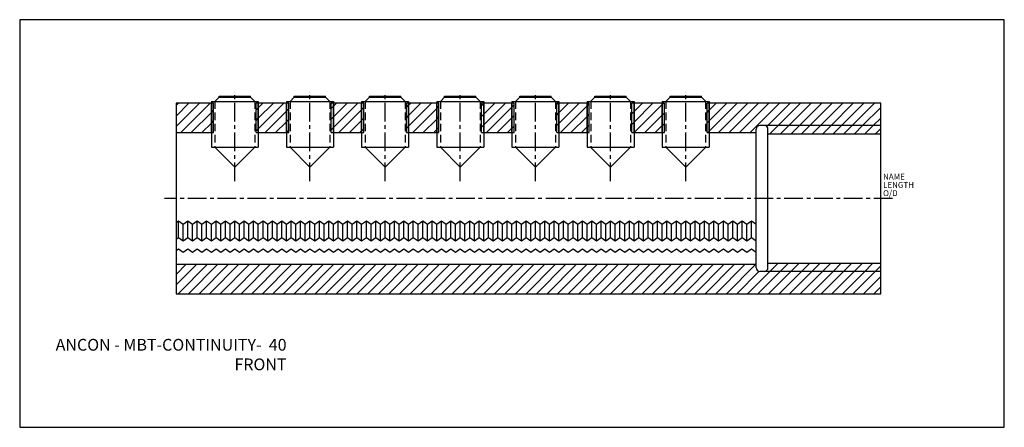
# Model space of a CAD drawing. Units: millimetres. Extents: x -367 to 53, y -97 to 76.
import ezdxf

# ---------------------------------------------------------------- set-up
doc = ezdxf.new("R2010")
doc.units = ezdxf.units.MM
for name, pattern in [('CENTER', [50.8, 31.75, -6.35, 6.35, -6.35]), ('CENTER4', [12.7, 7.9375, -1.5875, 1.5875, -1.5875]), ('HIDDEN2', [4.7625, 3.175, -1.5875])]:
    doc.linetypes.add(name, pattern=pattern)
for name, color, linetype in [('ANCON-TEXT', 6, 'Continuous'), ('ANCON_ATTRIBS', 7, 'Continuous'), ('ANCON_BOLT', 7, 'Continuous'), ('ANCON_CENTRE', 7, 'CENTER'), ('ANCON_HATCH', 7, 'Continuous'), ('ANCON_OUTLINE', 7, 'Continuous'), ('ANCON_OUTLINE1', 7, 'Continuous'), ('ANCON_SADDLE', 7, 'Continuous')]:
    doc.layers.add(name, color=color, linetype=linetype)
doc.styles.add('Ancon', font='arial.ttf', dxfattribs={"height": 12.5})

# ---------------------------------------------------------------- blocks, each defined once
blk = doc.blocks.new('*X0')
at = {"color": 0}
for p, q in [((-300, 30.54), (-290.04, 40.5)), ((-300, 35.03), (-294.53, 40.5)), ((-300, 39.52), (-299.02, 40.5)), ((-298.05, 28), (-285.55, 40.5)), ((-265.92, 37.68), (-265, 38.6)), ((-265, 29.62), (-254.12, 40.5)), ((-265, 34.11), (-258.61, 40.5)), ((-265, 38.6), (-263.1, 40.5)), ((-253, 37.13), (-252.08, 38.05)), ((-233.92, 38.25), (-233, 39.17)), ((-233, 30.19), (-222.69, 40.5)), ((-233, 34.68), (-227.18, 40.5)), ((-233, 39.17), (-231.67, 40.5)), ((-221, 37.7), (-220.08, 38.62)), ((-201.92, 38.82), (-201, 39.74)), ((-201, 30.76), (-191.26, 40.5)), ((-201, 35.25), (-195.75, 40.5)), ((-201, 39.74), (-200.24, 40.5)), ((-199.27, 28), (-189, 38.27)), ((-189, 38.27), (-188.08, 39.19)), ((-169.92, 39.39), (-169, 40.31)), ((-169, 31.32), (-159.82, 40.5)), ((-169, 35.81), (-164.31, 40.5)), ((-169, 40.31), (-168.81, 40.5)), ((-167.83, 28), (-157, 38.83)), ((-157, 38.83), (-156.08, 39.75)), ((-137.92, 39.95), (-137.37, 40.5)), ((-137, 31.89), (-128.39, 40.5)), ((-137, 36.38), (-132.88, 40.5)), ((-136.4, 28), (-125, 39.4)), ((-125, 39.4), (-124.08, 40.32)), ((-105, 32.46), (-96.96, 40.5)), ((-105, 36.95), (-101.45, 40.5)), ((-104.97, 28), (-93, 39.97)), ((-93, 39.97), (-92.47, 40.5)), ((-73, 28.54), (-61.04, 40.5)), ((-73, 33.03), (-65.53, 40.5)), ((-73, 37.52), (-70.02, 40.5)), ((-69.05, 28), (-56.55, 40.5)), ((-64.56, 28), (-52.06, 40.5)), ((-60.07, 28), (-47.57, 40.5)), ((-55.58, 28), (-43.08, 40.5)), ((-48.09, 31), (-38.59, 40.5)), ((-43.6, 31), (-34.1, 40.5)), ((-39.11, 31), (-29.61, 40.5)), ((-34.62, 31), (-25.12, 40.5)), ((-30.13, 31), (-20.63, 40.5)), ((-25.64, 31), (-16.14, 40.5)), ((-21.15, 31), (-11.65, 40.5)), ((-16.66, 31), (-7.16, 40.5)), ((-12.17, 31), (-2.67, 40.5)), ((-7.68, 31), (0, 38.68)), ((-293.56, 28), (-285, 36.56)), ((-285, 36.56), (-284.08, 37.48)), ((-265.92, 33.19), (-265, 34.11)), ((-262.13, 28), (-253, 37.13)), ((-253, 32.64), (-252.08, 33.56)), ((-233.92, 33.76), (-233, 34.68)), ((-230.7, 28), (-221, 37.7)), ((-221, 33.21), (-220.08, 34.13)), ((-201.92, 34.33), (-201, 35.25)), ((-194.78, 28), (-189, 33.78)), ((-189, 33.78), (-188.08, 34.7)), ((-169.92, 34.89), (-169, 35.81)), ((-163.34, 28), (-157, 34.34)), ((-157, 34.34), (-156.08, 35.26)), ((-137.92, 35.46), (-137, 36.38)), ((-131.91, 28), (-125, 34.91)), ((-125, 34.91), (-124.08, 35.83)), ((-105.92, 36.03), (-105, 36.95)), ((-100.48, 28), (-93, 35.48)), ((-93, 35.48), (-92.08, 36.4)), ((-73.92, 36.6), (-73, 37.52)), ((-3.19, 31), (0, 34.19)), ((-289.07, 28), (-285, 32.07)), ((-285, 32.07), (-284.08, 32.99)), ((-265.92, 28.7), (-265, 29.62)), ((-257.64, 28), (-253, 32.64)), ((-233.92, 29.27), (-233, 30.19)), ((-226.21, 28), (-221, 33.21)), ((-221, 28.72), (-220.08, 29.64)), ((-201.92, 29.84), (-201, 30.76)), ((-189, 29.29), (-188.08, 30.21)), ((-169.92, 30.4), (-169, 31.32)), ((-158.85, 28), (-157, 29.85)), ((-157, 29.85), (-156.08, 30.77)), ((-137.92, 30.97), (-137, 31.89)), ((-127.42, 28), (-125, 30.42)), ((-125, 30.42), (-124.08, 31.34)), ((-105.92, 31.54), (-105, 32.46)), ((-95.99, 28), (-93, 30.99)), ((-93, 30.99), (-92.08, 31.91)), ((-73.92, 32.11), (-73, 33.03)), ((-48.49, 30.61), (-48.09, 31)), ((-47.13, 27.47), (-43.6, 31)), ((-42.64, 27.47), (-39.11, 31)), ((-38.15, 27.47), (-34.62, 31)), ((-33.66, 27.47), (-30.13, 31)), ((-29.17, 27.47), (-25.64, 31)), ((-24.68, 27.47), (-21.15, 31)), ((-20.19, 27.47), (-16.66, 31)), ((-15.7, 27.47), (-12.17, 31)), ((-11.21, 27.47), (-7.68, 31)), ((-6.72, 27.47), (-3.19, 31)), ((-2.23, 27.47), (0, 29.7)), ((-284.58, 28), (-284.08, 28.5)), ((-253.15, 28), (-253, 28.15)), ((-253, 28.15), (-252.08, 29.07)), ((-221.72, 28), (-221, 28.72)), ((-190.29, 28), (-189, 29.29)), ((-73.54, 28), (-73, 28.54)), ((-300, -36.81), (-291.19, -28)), ((-300, -32.32), (-295.68, -28)), ((-299.2, -40.5), (-286.7, -28)), ((-294.71, -40.5), (-282.21, -28)), ((-290.22, -40.5), (-277.72, -28)), ((-285.73, -40.5), (-273.23, -28)), ((-281.24, -40.5), (-268.74, -28)), ((-276.75, -40.5), (-264.25, -28)), ((-272.26, -40.5), (-259.76, -28)), ((-267.77, -40.5), (-255.27, -28)), ((-263.28, -40.5), (-250.78, -28)), ((-258.79, -40.5), (-246.29, -28)), ((-254.3, -40.5), (-241.8, -28)), ((-249.81, -40.5), (-237.31, -28)), ((-245.31, -40.5), (-232.81, -28)), ((-240.82, -40.5), (-228.32, -28)), ((-236.33, -40.5), (-223.83, -28)), ((-231.84, -40.5), (-219.34, -28)), ((-227.35, -40.5), (-214.85, -28)), ((-222.86, -40.5), (-210.36, -28)), ((-218.37, -40.5), (-205.87, -28)), ((-213.88, -40.5), (-201.38, -28)), ((-209.39, -40.5), (-196.89, -28)), ((-204.9, -40.5), (-192.4, -28)), ((-200.41, -40.5), (-187.91, -28)), ((-195.92, -40.5), (-183.42, -28)), ((-191.43, -40.5), (-178.93, -28)), ((-186.94, -40.5), (-174.44, -28)), ((-182.45, -40.5), (-169.95, -28)), ((-177.96, -40.5), (-165.46, -28)), ((-173.47, -40.5), (-160.97, -28)), ((-168.98, -40.5), (-156.48, -28)), ((-164.49, -40.5), (-151.99, -28)), ((-160, -40.5), (-147.5, -28)), ((-155.51, -40.5), (-143.01, -28)), ((-151.02, -40.5), (-138.52, -28)), ((-146.53, -40.5), (-134.03, -28)), ((-142.04, -40.5), (-129.54, -28)), ((-137.55, -40.5), (-125.05, -28)), ((-133.06, -40.5), (-120.56, -28)), ((-128.57, -40.5), (-116.07, -28)), ((-124.08, -40.5), (-111.58, -28)), ((-119.59, -40.5), (-107.09, -28)), ((-115.1, -40.5), (-102.6, -28)), ((-110.61, -40.5), (-98.11, -28)), ((-106.12, -40.5), (-93.62, -28)), ((-101.63, -40.5), (-89.13, -28)), ((-97.14, -40.5), (-84.64, -28)), ((-92.65, -40.5), (-80.15, -28)), ((-88.16, -40.5), (-75.66, -28)), ((-83.67, -40.5), (-71.17, -28)), ((-79.18, -40.5), (-66.68, -28)), ((-74.69, -40.5), (-62.19, -28)), ((-70.2, -40.5), (-57.7, -28)), ((-65.71, -40.5), (-53.21, -28)), ((-47.23, -31), (-43.7, -27.47)), ((-42.74, -31), (-39.21, -27.47)), ((-38.25, -31), (-34.72, -27.47)), ((-33.76, -31), (-30.23, -27.47)), ((-29.27, -31), (-25.74, -27.47)), ((-24.78, -31), (-21.25, -27.47)), ((-20.29, -31), (-16.76, -27.47)), ((-15.8, -31), (-12.27, -27.47)), ((-11.31, -31), (-7.78, -27.47)), ((-6.82, -31), (-3.29, -27.47)), ((-2.33, -31), (0, -28.67)), ((-61.22, -40.5), (-51.71, -30.99)), ((-56.73, -40.5), (-47.23, -31)), ((-52.24, -40.5), (-42.74, -31)), ((-47.75, -40.5), (-38.25, -31)), ((-43.26, -40.5), (-33.76, -31)), ((-38.77, -40.5), (-29.27, -31)), ((-34.28, -40.5), (-24.78, -31)), ((-29.79, -40.5), (-20.29, -31)), ((-25.3, -40.5), (-15.8, -31)), ((-20.81, -40.5), (-11.31, -31)), ((-16.32, -40.5), (-6.82, -31)), ((-11.83, -40.5), (-2.33, -31)), ((-7.34, -40.5), (0, -33.16)), ((-2.85, -40.5), (0, -37.65))]:
    blk.add_line(p, q, dxfattribs=at)

msp = doc.modelspace()

# ---------------------------------------------------------------- linework, layer by layer
msp.add_lwpolyline([(-366.61, -97.32), (52.64, -97.32), (52.64, 76), (-366.61, 76)], close=True)
at = {"layer": 'ANCON_BOLT'}
for p, q in [((-283.5, 41.28), (-281.68, 43.1)), ((-281.68, 43.5), (-268.33, 43.5)), ((-281.68, 43.1), (-281.68, 43.5)), ((-281.68, 43.1), (-268.33, 43.1)), ((-268.33, 43.1), (-268.33, 43.5)), ((-266.5, 41.28), (-268.33, 43.1)), ((-251.5, 41.28), (-249.68, 43.1)), ((-249.68, 43.5), (-236.33, 43.5)), ((-249.68, 43.1), (-249.68, 43.5)), ((-249.68, 43.1), (-236.33, 43.1)), ((-236.33, 43.1), (-236.33, 43.5)), ((-234.5, 41.28), (-236.33, 43.1)), ((-219.5, 41.28), (-217.68, 43.1)), ((-217.68, 43.5), (-204.33, 43.5)), ((-217.68, 43.1), (-217.68, 43.5)), ((-217.68, 43.1), (-204.33, 43.1)), ((-204.33, 43.1), (-204.33, 43.5)), ((-202.5, 41.28), (-204.33, 43.1)), ((-187.5, 41.28), (-185.68, 43.1)), ((-185.68, 43.5), (-172.33, 43.5)), ((-185.68, 43.1), (-185.68, 43.5)), ((-185.68, 43.1), (-172.33, 43.1)), ((-172.33, 43.1), (-172.33, 43.5)), ((-170.5, 41.28), (-172.33, 43.1)), ((-155.5, 41.28), (-153.68, 43.1)), ((-153.68, 43.5), (-140.33, 43.5)), ((-153.68, 43.1), (-153.68, 43.5)), ((-153.68, 43.1), (-140.33, 43.1)), ((-140.33, 43.1), (-140.33, 43.5)), ((-138.5, 41.28), (-140.33, 43.1)), ((-123.5, 41.28), (-121.68, 43.1)), ((-121.68, 43.5), (-108.33, 43.5)), ((-121.68, 43.1), (-121.68, 43.5)), ((-121.68, 43.1), (-108.33, 43.1)), ((-108.33, 43.1), (-108.33, 43.5)), ((-106.5, 41.28), (-108.33, 43.1)), ((-91.5, 41.28), (-89.68, 43.1)), ((-89.68, 43.5), (-76.33, 43.5)), ((-89.68, 43.1), (-89.68, 43.5)), ((-89.68, 43.1), (-76.33, 43.1)), ((-76.33, 43.1), (-76.33, 43.5)), ((-74.5, 41.28), (-76.33, 43.1)), ((-285, 41.28), (-265, 41.28)), ((-285, 41.28), (-285, 21.8)), ((-265, 41.28), (-265, 21.8)), ((-253, 41.28), (-233, 41.28)), ((-253, 41.28), (-253, 21.8)), ((-233, 41.28), (-233, 21.8)), ((-221, 41.28), (-221, 21.8)), ((-221, 41.28), (-201, 41.28)), ((-201, 41.28), (-201, 21.8)), ((-189, 41.28), (-189, 21.8)), ((-189, 41.28), (-169, 41.28)), ((-169, 41.28), (-169, 21.8)), ((-157, 41.28), (-157, 21.8)), ((-157, 41.28), (-137, 41.28)), ((-137, 41.28), (-137, 21.8)), ((-125, 41.28), (-105, 41.28)), ((-125, 41.28), (-125, 21.8)), ((-105, 41.28), (-105, 21.8)), ((-93, 41.28), (-73, 41.28)), ((-93, 41.28), (-93, 21.8)), ((-73, 41.28), (-73, 21.8)), ((-285, 21.8), (-265, 21.8)), ((-275, 13.3), (-283.5, 21.8)), ((-275, 13.3), (-266.5, 21.8)), ((-253, 21.8), (-233, 21.8)), ((-243, 13.3), (-251.5, 21.8)), ((-243, 13.3), (-234.5, 21.8)), ((-221, 21.8), (-201, 21.8)), ((-211, 13.3), (-219.5, 21.8)), ((-211, 13.3), (-202.5, 21.8)), ((-189, 21.8), (-169, 21.8)), ((-179, 13.3), (-187.5, 21.8)), ((-179, 13.3), (-170.5, 21.8)), ((-157, 21.8), (-137, 21.8)), ((-147, 13.3), (-155.5, 21.8)), ((-147, 13.3), (-138.5, 21.8)), ((-125, 21.8), (-105, 21.8)), ((-115, 13.3), (-123.5, 21.8)), ((-115, 13.3), (-106.5, 21.8)), ((-93, 21.8), (-73, 21.8)), ((-83, 13.3), (-91.5, 21.8)), ((-83, 13.3), (-74.5, 21.8))]:
    msp.add_line(p, q, dxfattribs=at)
at = {"layer": 'ANCON_BOLT', "linetype": 'HIDDEN2'}
for p, q in [((-283.47, 41.28), (-283.47, 21.8)), ((-266.53, 41.28), (-266.53, 21.8)), ((-251.47, 41.28), (-251.47, 21.8)), ((-234.53, 41.28), (-234.53, 21.8)), ((-219.47, 41.28), (-219.47, 21.8)), ((-202.53, 41.28), (-202.53, 21.8)), ((-187.47, 41.28), (-187.47, 21.8)), ((-170.53, 41.28), (-170.53, 21.8)), ((-155.47, 41.28), (-155.47, 21.8)), ((-138.53, 41.28), (-138.53, 21.8)), ((-123.47, 41.28), (-123.47, 21.8)), ((-106.53, 41.28), (-106.53, 21.8)), ((-91.47, 41.28), (-91.47, 21.8)), ((-74.53, 41.28), (-74.53, 21.8))]:
    msp.add_line(p, q, dxfattribs=at)
at = {"layer": 'ANCON_CENTRE', "linetype": 'CENTER4'}
for p, q in [((-275, 7.34), (-275, 45.5)), ((-243, 7.34), (-243, 45.5)), ((-211, 7.34), (-211, 45.5)), ((-179, 7.34), (-179, 45.5)), ((-147, 7.34), (-147, 45.5)), ((-115, 7.34), (-115, 45.5)), ((-83, 7.34), (-83, 45.5)), ((5, 0), (-305, 0))]:
    msp.add_line(p, q, dxfattribs=at)
at = {"layer": 'ANCON_OUTLINE'}
for p, q in [((-300, 40.5), (-300, -40.5)), ((-284.08, 40.5), (-300, 40.5)), ((-188.08, 40.5), (-201.92, 40.5)), ((-156.08, 40.5), (-169.92, 40.5)), ((-124.08, 40.5), (-137.92, 40.5)), ((-92.08, 40.5), (-105.92, 40.5)), ((0, 40.5), (-73.92, 40.5)), ((0, -40.5), (0, 40.5)), ((-300, -40.5), (0, -40.5))]:
    msp.add_line(p, q, dxfattribs=at)
for points in [[(-252.08, 40.5), (-265.92, 40.5)], [(-220.08, 40.5), (-233.92, 40.5)]]:
    msp.add_lwpolyline(points, dxfattribs=at)
at = {"layer": 'ANCON_OUTLINE1'}
for p, q in [((-285, 28), (-285, 40.5)), ((-284.08, 28), (-284.08, 40.5)), ((-265.92, 28), (-265.92, 40.5)), ((-265, 28), (-265, 40.5)), ((-253, 28), (-253, 40.5)), ((-252.08, 28), (-252.08, 40.5)), ((-233.92, 28), (-233.92, 40.5)), ((-233, 28), (-233, 40.5)), ((-221, 28), (-221, 40.5)), ((-220.08, 28), (-220.08, 40.5)), ((-201.92, 28), (-201.92, 40.5)), ((-201, 28), (-201, 40.5)), ((-189, 28), (-189, 40.5)), ((-188.08, 28), (-188.08, 40.5)), ((-169.92, 28), (-169.92, 40.5)), ((-169, 28), (-169, 40.5)), ((-157, 28), (-157, 40.5)), ((-156.08, 28), (-156.08, 40.5)), ((-137.92, 28), (-137.92, 40.5)), ((-137, 28), (-137, 40.5)), ((-125, 28), (-125, 40.5)), ((-124.08, 28), (-124.08, 40.5)), ((-105.92, 28), (-105.92, 40.5)), ((-105, 28), (-105, 40.5)), ((-93, 28), (-93, 40.5)), ((-92.08, 28), (-92.08, 40.5)), ((-73.92, 28), (-73.92, 40.5)), ((-73, 28), (-73, 40.5)), ((-53, -29.5), (-53, 29.5)), ((0, 31), (-51.5, 31)), ((-48, -29.5), (-48, 29.5)), ((-300, 28), (-284.08, 28)), ((-265.92, 28), (-252.08, 28)), ((-233.92, 28), (-220.08, 28)), ((-201.92, 28), (-188.08, 28)), ((-169.92, 28), (-156.08, 28)), ((-137.92, 28), (-124.08, 28)), ((-105.92, 28), (-92.08, 28)), ((-73.92, 28), (-53, 28)), ((-48, 27.47), (0, 27.47)), ((-300, -28), (-53, -28)), ((-48, -27.47), (0, -27.47)), ((0, -31), (-51.5, -31))]:
    msp.add_line(p, q, dxfattribs=at)
for centre, start, end in [((-51.5, 29.5), 90, 180), ((-49.5, 29.5), 0, 90), ((-51.5, -29.5), 180, 270), ((-49.5, -29.5), 270, 0)]:
    msp.add_arc(centre, 1.5, start, end, dxfattribs=at)
at = {"layer": 'ANCON_SADDLE'}
for p, q in [((-299, -16.65), (-299, -9.58)), ((-297, -18.07), (-297, -11)), ((-295, -16.65), (-295, -9.58)), ((-293, -18.07), (-293, -11)), ((-291, -16.65), (-291, -9.58)), ((-289, -18.07), (-289, -11)), ((-287, -16.65), (-287, -9.58)), ((-285, -18.07), (-285, -11)), ((-283, -16.65), (-283, -9.58)), ((-281, -18.07), (-281, -11)), ((-279, -16.65), (-279, -9.58)), ((-277, -18.07), (-277, -11)), ((-275, -16.65), (-275, -9.58)), ((-273, -18.07), (-273, -11)), ((-271, -16.65), (-271, -9.58)), ((-269, -18.07), (-269, -11)), ((-267, -16.65), (-267, -9.58)), ((-265, -18.07), (-265, -11)), ((-263, -16.65), (-263, -9.58)), ((-261, -18.07), (-261, -11)), ((-259, -16.65), (-259, -9.58)), ((-257, -18.07), (-257, -11)), ((-255, -16.65), (-255, -9.58)), ((-253, -18.07), (-253, -11)), ((-251, -16.65), (-251, -9.58)), ((-249, -18.07), (-249, -11)), ((-247, -16.65), (-247, -9.58)), ((-245, -18.07), (-245, -11)), ((-243, -16.65), (-243, -9.58)), ((-241, -18.07), (-241, -11)), ((-239, -16.65), (-239, -9.58)), ((-237, -18.07), (-237, -11)), ((-235, -16.65), (-235, -9.58)), ((-233, -18.07), (-233, -11)), ((-231, -16.65), (-231, -9.58)), ((-229, -18.07), (-229, -11)), ((-227, -16.65), (-227, -9.58)), ((-225, -18.07), (-225, -11)), ((-223, -16.65), (-223, -9.58)), ((-221, -18.07), (-221, -11)), ((-219, -16.65), (-219, -9.58)), ((-217, -18.07), (-217, -11)), ((-215, -16.65), (-215, -9.58)), ((-213, -18.07), (-213, -11)), ((-211, -16.65), (-211, -9.58)), ((-209, -18.07), (-209, -11)), ((-207, -16.65), (-207, -9.58)), ((-205, -18.07), (-205, -11)), ((-203, -16.65), (-203, -9.58)), ((-201, -18.07), (-201, -11)), ((-199, -16.65), (-199, -9.58)), ((-197, -18.07), (-197, -11)), ((-195, -16.65), (-195, -9.58)), ((-193, -18.07), (-193, -11)), ((-191, -16.65), (-191, -9.58)), ((-189, -18.07), (-189, -11)), ((-187, -16.65), (-187, -9.58)), ((-185, -18.07), (-185, -11)), ((-183, -16.65), (-183, -9.58)), ((-181, -18.07), (-181, -11)), ((-179, -16.65), (-179, -9.58)), ((-177, -18.07), (-177, -11)), ((-175, -16.65), (-175, -9.58)), ((-173, -18.07), (-173, -11)), ((-171, -16.65), (-171, -9.58)), ((-169, -18.07), (-169, -11)), ((-167, -16.65), (-167, -9.58)), ((-165, -18.07), (-165, -11)), ((-163, -16.65), (-163, -9.58)), ((-161, -18.07), (-161, -11)), ((-159, -16.65), (-159, -9.58)), ((-157, -18.07), (-157, -11)), ((-155, -16.65), (-155, -9.58)), ((-153, -18.07), (-153, -11)), ((-151, -16.65), (-151, -9.58)), ((-149, -18.07), (-149, -11)), ((-147, -16.65), (-147, -9.58)), ((-145, -18.07), (-145, -11)), ((-143, -16.65), (-143, -9.58)), ((-141, -18.07), (-141, -11)), ((-139, -16.65), (-139, -9.58)), ((-137, -18.07), (-137, -11)), ((-135, -16.65), (-135, -9.58)), ((-133, -18.07), (-133, -11)), ((-131, -16.65), (-131, -9.58)), ((-129, -18.07), (-129, -11)), ((-127, -16.65), (-127, -9.58)), ((-125, -18.07), (-125, -11)), ((-123, -16.65), (-123, -9.58)), ((-121, -18.07), (-121, -11)), ((-119, -16.65), (-119, -9.58)), ((-117, -18.07), (-117, -11)), ((-115, -16.65), (-115, -9.58)), ((-113, -18.07), (-113, -11)), ((-111, -16.65), (-111, -9.58)), ((-109, -18.07), (-109, -11)), ((-107, -16.65), (-107, -9.58)), ((-105, -18.07), (-105, -11)), ((-103, -16.65), (-103, -9.58)), ((-101, -18.07), (-101, -11)), ((-99, -16.65), (-99, -9.58)), ((-97, -18.07), (-97, -11)), ((-95, -16.65), (-95, -9.58)), ((-93, -18.07), (-93, -11)), ((-91, -16.65), (-91, -9.58)), ((-89, -18.07), (-89, -11)), ((-87, -16.65), (-87, -9.58)), ((-85, -18.07), (-85, -11)), ((-83, -16.65), (-83, -9.58)), ((-81, -18.07), (-81, -11)), ((-79, -16.65), (-79, -9.58)), ((-77, -18.07), (-77, -11)), ((-75, -16.65), (-75, -9.58)), ((-73, -18.07), (-73, -11)), ((-71, -16.65), (-71, -9.58)), ((-69, -18.07), (-69, -11)), ((-67, -16.65), (-67, -9.58)), ((-65, -18.07), (-65, -11)), ((-63, -16.65), (-63, -9.58)), ((-61, -18.07), (-61, -11)), ((-59, -16.65), (-59, -9.58)), ((-57, -18.07), (-57, -11)), ((-55, -16.65), (-55, -9.58))]:
    msp.add_line(p, q, dxfattribs=at)
for points in [[(-300, -10.29), (-299, -9.58), (-297, -11), (-295, -9.58), (-295, -9.58), (-295, -9.58), (-293, -11), (-291, -9.58), (-289, -11), (-287, -9.58), (-285, -11), (-283, -9.58), (-281, -11), (-279, -9.58), (-277, -11), (-275, -9.58), (-273, -11), (-271, -9.58), (-269, -11), (-267, -9.58), (-265, -11), (-263, -9.58), (-261, -11), (-259, -9.58), (-257, -11), (-255, -9.58), (-253, -11), (-251, -9.58), (-249, -11), (-247, -9.58), (-245, -11), (-243, -9.58), (-241, -11), (-239, -9.58), (-237, -11), (-235, -9.58), (-233, -11), (-231, -9.58), (-229, -11), (-227, -9.58), (-225, -11), (-223, -9.58), (-221, -11), (-219, -9.58), (-217, -11), (-215, -9.58), (-213, -11), (-211, -9.58), (-209, -11), (-207, -9.58), (-205, -11), (-203, -9.58), (-201, -11), (-199, -9.58), (-197, -11), (-195, -9.58), (-193, -11), (-191, -9.58), (-189, -11), (-187, -9.58), (-185, -11), (-183, -9.58), (-181, -11), (-179, -9.58), (-177, -11), (-175, -9.58), (-173, -11), (-171, -9.58), (-169, -11), (-167, -9.58), (-165, -11), (-163, -9.58), (-161, -11), (-159, -9.58), (-157, -11), (-155, -9.58), (-153, -11), (-151, -9.58), (-149, -11), (-147, -9.58), (-145, -11), (-143, -9.58), (-141, -11), (-139, -9.58), (-137, -11), (-135, -9.58), (-133, -11), (-131, -9.58), (-129, -11), (-127, -9.58), (-125, -11), (-123, -9.58), (-121, -11), (-119, -9.58), (-117, -11), (-115, -9.58), (-113, -11), (-111, -9.58), (-109, -11), (-107, -9.58), (-105, -11), (-103, -9.58), (-101, -11), (-99, -9.58), (-97, -11), (-95, -9.58), (-93, -11), (-91, -9.58), (-89, -11), (-87, -9.58), (-85, -11), (-83, -9.58), (-81, -11), (-79, -9.58), (-77, -11), (-75, -9.58), (-73, -11), (-71, -9.58), (-69, -11), (-67, -9.58), (-65, -11), (-63, -9.58), (-61, -11), (-59, -9.58), (-57, -11), (-55, -9.58), (-53, -11)], [(-300, -17.36), (-299, -16.65), (-297, -18.07), (-295, -16.65), (-295, -16.65), (-295, -16.65), (-293, -18.07), (-291, -16.65), (-289, -18.07), (-287, -16.65), (-285, -18.07), (-283, -16.65), (-281, -18.07), (-279, -16.65), (-277, -18.07), (-275, -16.65), (-273, -18.07), (-271, -16.65), (-269, -18.07), (-267, -16.65), (-265, -18.07), (-263, -16.65), (-261, -18.07), (-259, -16.65), (-257, -18.07), (-255, -16.65), (-253, -18.07), (-251, -16.65), (-249, -18.07), (-247, -16.65), (-245, -18.07), (-243, -16.65), (-241, -18.07), (-239, -16.65), (-237, -18.07), (-235, -16.65), (-233, -18.07), (-231, -16.65), (-229, -18.07), (-227, -16.65), (-225, -18.07), (-223, -16.65), (-221, -18.07), (-219, -16.65), (-217, -18.07), (-215, -16.65), (-213, -18.07), (-211, -16.65), (-209, -18.07), (-207, -16.65), (-205, -18.07), (-203, -16.65), (-201, -18.07), (-199, -16.65), (-197, -18.07), (-195, -16.65), (-193, -18.07), (-191, -16.65), (-189, -18.07), (-187, -16.65), (-185, -18.07), (-183, -16.65), (-181, -18.07), (-179, -16.65), (-177, -18.07), (-175, -16.65), (-173, -18.07), (-171, -16.65), (-169, -18.07), (-167, -16.65), (-165, -18.07), (-163, -16.65), (-161, -18.07), (-159, -16.65), (-157, -18.07), (-155, -16.65), (-153, -18.07), (-151, -16.65), (-149, -18.07), (-147, -16.65), (-145, -18.07), (-143, -16.65), (-141, -18.07), (-139, -16.65), (-137, -18.07), (-135, -16.65), (-133, -18.07), (-131, -16.65), (-129, -18.07), (-127, -16.65), (-125, -18.07), (-123, -16.65), (-121, -18.07), (-119, -16.65), (-117, -18.07), (-115, -16.65), (-113, -18.07), (-111, -16.65), (-109, -18.07), (-107, -16.65), (-105, -18.07), (-103, -16.65), (-101, -18.07), (-99, -16.65), (-97, -18.07), (-95, -16.65), (-93, -18.07), (-91, -16.65), (-89, -18.07), (-87, -16.65), (-85, -18.07), (-83, -16.65), (-81, -18.07), (-79, -16.65), (-77, -18.07), (-75, -16.65), (-73, -18.07), (-71, -16.65), (-69, -18.07), (-67, -16.65), (-65, -18.07), (-63, -16.65), (-61, -18.07), (-59, -16.65), (-57, -18.07), (-55, -16.65), (-53, -18.07)], [(-53, -23.02), (-55, -21.6), (-57, -23.02), (-59, -21.6), (-61, -23.02), (-63, -21.6), (-65, -23.02), (-67, -21.6), (-69, -23.02), (-71, -21.6), (-73, -23.02), (-75, -21.6), (-77, -23.02), (-79, -21.6), (-81, -23.02), (-83, -21.6), (-85, -23.02), (-87, -21.6), (-89, -23.02), (-91, -21.6), (-93, -23.02), (-95, -21.6), (-97, -23.02), (-99, -21.6), (-101, -23.02), (-103, -21.6), (-105, -23.02), (-107, -21.6), (-109, -23.02), (-111, -21.6), (-113, -23.02), (-115, -21.6), (-117, -23.02), (-119, -21.6), (-121, -23.02), (-123, -21.6), (-125, -23.02), (-127, -21.6), (-129, -23.02), (-131, -21.6), (-133, -23.02), (-135, -21.6), (-137, -23.02), (-139, -21.6), (-141, -23.02), (-143, -21.6), (-145, -23.02), (-147, -21.6), (-149, -23.02), (-151, -21.6), (-153, -23.02), (-155, -21.6), (-157, -23.02), (-159, -21.6), (-161, -23.02), (-163, -21.6), (-165, -23.02), (-167, -21.6), (-169, -23.02), (-171, -21.6), (-173, -23.02), (-175, -21.6), (-177, -23.02), (-179, -21.6), (-181, -23.02), (-183, -21.6), (-185, -23.02), (-187, -21.6), (-189, -23.02), (-191, -21.6), (-193, -23.02), (-195, -21.6), (-197, -23.02), (-199, -21.6), (-201, -23.02), (-203, -21.6), (-205, -23.02), (-207, -21.6), (-209, -23.02), (-211, -21.6), (-213, -23.02), (-215, -21.6), (-217, -23.02), (-219, -21.6), (-221, -23.02), (-223, -21.6), (-225, -23.02), (-227, -21.6), (-229, -23.02), (-231, -21.6), (-233, -23.02), (-235, -21.6), (-237, -23.02), (-239, -21.6), (-241, -23.02), (-243, -21.6), (-245, -23.02), (-247, -21.6), (-249, -23.02), (-251, -21.6), (-253, -23.02), (-255, -21.6), (-257, -23.02), (-259, -21.6), (-261, -23.02), (-263, -21.6), (-265, -23.02), (-267, -21.6), (-269, -23.02), (-271, -21.6), (-273, -23.02), (-275, -21.6), (-277, -23.02), (-279, -21.6), (-281, -23.02), (-283, -21.6), (-285, -23.02), (-287, -21.6), (-289, -23.02), (-291, -21.6), (-293, -23.02), (-295, -21.6), (-297, -23.02), (-299, -21.6), (-300, -22.31)]]:
    msp.add_lwpolyline(points, dxfattribs=at)

# ---------------------------------------------------------------- block references
at = {"layer": 'ANCON_HATCH', "linetype": 'Continuous'}
msp.add_blockref('*X0', (0, 0), dxfattribs=at)

# ---------------------------------------------------------------- texts
at = {"layer": 'ANCON-TEXT', "insert": (-701.55, -59.73), "char_height": 5, "width": 448.5664, "attachment_point": 1, "style": 'Ancon'}
msp.add_mtext('\\pxqr;ANCON - MBT-CONTINUITY-  40\\PFRONT', dxfattribs=at)
at = {"layer": 'ANCON_ATTRIBS', "flags": 3}
for tag, p, s in [('NAME', (1, 8), 'Ancon_C40_Front'), ('LENGTH', (1, 4.5), '300'), ('O/D', (1, 1), '81')]:
    msp.add_attdef(tag, p, s, height=2.5, dxfattribs=at)

doc.saveas('drawing.dxf')
